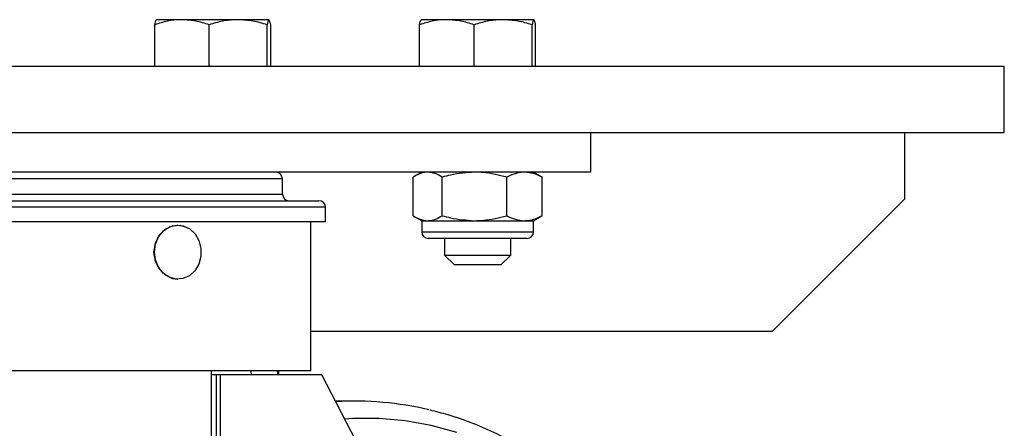
# Model space of a CAD drawing. Units: millimetres. Extents: x -17746 to 22795, y 536 to 104639.
# Drawn here: x -7695 to -7547, y 80189 to 80251 of the extents above; entities that cross this region are included whole.
import ezdxf

# ---------------------------------------------------------------- set-up
doc = ezdxf.new("R2010")
doc.units = ezdxf.units.MM
doc.header["$LTSCALE"] = 15
doc.layers.add('PDF_$TPC-SE-Seating Wagons', color=7, linetype='Continuous')

msp = doc.modelspace()

# ---------------------------------------------------------------- linework, layer by layer
at = {"layer": 'PDF_$TPC-SE-Seating Wagons', "lineweight": 25}
for p, q in [((-7674.615, 80250.529), (-7674.628, 80250.521)), ((-7670.765, 80250.529), (-7674.603, 80250.529)), ((-7662.277, 80250.529), (-7670.765, 80250.529)), ((-7657.628, 80250.529), (-7662.277, 80250.529)), ((-7657.603, 80250.521), (-7657.616, 80250.529)), ((-7634.616, 80250.529), (-7634.628, 80250.521)), ((-7630.765, 80250.529), (-7634.603, 80250.529)), ((-7622.278, 80250.529), (-7630.765, 80250.529)), ((-7617.628, 80250.529), (-7622.278, 80250.529)), ((-7617.603, 80250.521), (-7617.616, 80250.529)), ((-7674.873, 80243.529), (-7674.873, 80249.769)), ((-7666.656, 80243.529), (-7666.656, 80249.769)), ((-7657.899, 80243.529), (-7657.899, 80249.769)), ((-7657.358, 80243.529), (-7657.358, 80249.769)), ((-7634.873, 80243.529), (-7634.873, 80249.769)), ((-7626.656, 80243.529), (-7626.656, 80249.769)), ((-7617.899, 80243.529), (-7617.899, 80249.769)), ((-7617.358, 80243.529), (-7617.358, 80249.769)), ((-7761.582, 80243.529), (-7546.582, 80243.529)), ((-7546.582, 80233.529), (-7546.582, 80243.529)), ((-7761.582, 80233.529), (-7546.582, 80233.529)), ((-7609.04, 80227.529), (-7609.04, 80233.529)), ((-7561.582, 80223.529), (-7561.582, 80233.529)), ((-7609.04, 80227.529), (-7721.623, 80227.529)), ((-7635.858, 80220.963), (-7635.858, 80226.774)), ((-7634.566, 80227.529), (-7635.597, 80226.933)), ((-7631.452, 80220.963), (-7631.452, 80226.774)), ((-7621.71, 80220.963), (-7621.71, 80226.774)), ((-7616.634, 80226.933), (-7617.666, 80227.529)), ((-7616.645, 80226.914), (-7616.373, 80226.774)), ((-7616.373, 80220.963), (-7616.373, 80226.774)), ((-7655.582, 80226.529), (-7707.327, 80226.529)), ((-7655.582, 80224.229), (-7655.582, 80226.529)), ((-7707.306, 80224.229), (-7655.582, 80224.229)), ((-7707.306, 80223.229), (-7650.082, 80223.229)), ((-7649.082, 80222.229), (-7707.306, 80222.229)), ((-7649.082, 80220.029), (-7649.082, 80222.229)), ((-7581.582, 80203.529), (-7561.582, 80223.529)), ((-7635.598, 80220.805), (-7634.566, 80220.209)), ((-7617.666, 80220.209), (-7616.633, 80220.805)), ((-7616.373, 80220.963), (-7616.645, 80220.826)), ((-7649.082, 80220.029), (-7708.598, 80220.029)), ((-7673.568, 80218.665), (-7672.653, 80219.264)), ((-7672.224, 80219.405), (-7673.329, 80218.886)), ((-7672.653, 80219.264), (-7671.626, 80219.525)), ((-7671.047, 80219.484), (-7672.224, 80219.405)), ((-7671.626, 80219.525), (-7670.578, 80219.424)), ((-7671.39, 80219.534), (-7671.432, 80219.534)), ((-7670.08, 80219.159), (-7671.047, 80219.484)), ((-7670.578, 80219.424), (-7669.601, 80218.972)), ((-7651.282, 80197.579), (-7651.282, 80220.029)), ((-7634.566, 80220.209), (-7633.655, 80220.209)), ((-7634.566, 80220.209), (-7634.566, 80218.529)), ((-7633.655, 80220.209), (-7626.581, 80220.209)), ((-7626.581, 80220.209), (-7619.042, 80220.209)), ((-7619.042, 80220.209), (-7617.666, 80220.209)), ((-7617.666, 80218.529), (-7617.666, 80220.209)), ((-7674.238, 80217.982), (-7674.836, 80216.789)), ((-7674.754, 80216.69), (-7674.29, 80217.781)), ((-7674.29, 80217.781), (-7673.568, 80218.665)), ((-7673.329, 80218.886), (-7674.238, 80217.982)), ((-7669.601, 80218.972), (-7668.784, 80218.207)), ((-7668.784, 80218.207), (-7668.198, 80217.198)), ((-7634.566, 80218.529), (-7617.666, 80218.529)), ((-7674.836, 80216.789), (-7675.041, 80215.447)), ((-7674.919, 80215.491), (-7674.754, 80216.69)), ((-7668.198, 80217.198), (-7667.896, 80216.034)), ((-7618.666, 80217.529), (-7633.566, 80217.529)), ((-7631.116, 80217.529), (-7631.116, 80215.029)), ((-7621.116, 80215.029), (-7621.116, 80217.529)), ((-7675.041, 80215.447), (-7674.831, 80214.113)), ((-7674.77, 80214.288), (-7674.919, 80215.491)), ((-7667.905, 80214.82), (-7668.223, 80213.662)), ((-7667.896, 80216.034), (-7667.905, 80214.82)), ((-7631.116, 80215.029), (-7621.123, 80215.029)), ((-7631.116, 80215.029), (-7629.616, 80213.529)), ((-7622.616, 80213.529), (-7621.116, 80215.029)), ((-7621.123, 80215.029), (-7621.116, 80215.029)), ((-7674.831, 80214.113), (-7674.233, 80212.93)), ((-7674.321, 80213.19), (-7674.77, 80214.288)), ((-7668.223, 80213.662), (-7668.822, 80212.664)), ((-7622.616, 80213.529), (-7629.616, 80213.529)), ((-7673.612, 80212.293), (-7674.321, 80213.19)), ((-7674.233, 80212.93), (-7673.321, 80212.026)), ((-7672.705, 80211.677), (-7673.612, 80212.293)), ((-7673.321, 80212.026), (-7672.207, 80211.507)), ((-7669.65, 80211.914), (-7670.632, 80211.479)), ((-7668.822, 80212.664), (-7669.65, 80211.914)), ((-7671.681, 80211.398), (-7672.705, 80211.677)), ((-7672.207, 80211.507), (-7671.432, 80211.409)), ((-7670.632, 80211.479), (-7671.681, 80211.398)), ((-7671.432, 80211.384), (-7671.39, 80211.384)), ((-7651.282, 80203.529), (-7581.582, 80203.529)), ((-7651.282, 80197.579), (-7726.483, 80197.579)), ((-7666.319, 80196.979), (-7666.319, 80197.579)), ((-7665.606, 80196.979), (-7666.319, 80196.979)), ((-7666.319, 80141.682), (-7666.319, 80196.979)), ((-7665.003, 80196.979), (-7665.606, 80196.979)), ((-7665.606, 80196.979), (-7665.606, 80140.571)), ((-7649.65, 80196.979), (-7665.003, 80196.979)), ((-7665.003, 80196.979), (-7665.003, 80138.604)), ((-7660.374, 80197.579), (-7660.317, 80196.979)), ((-7656.132, 80196.979), (-7656.132, 80197.579)), ((-7609.322, 80119.479), (-7649.65, 80196.979)), ((-7644.481, 80192.979), (-7647.569, 80192.979)), ((-7644.983, 80190.352), (-7646.167, 80190.284)), ((-7641.008, 80190.352), (-7644.983, 80190.352)), ((-7637.045, 80190.001), (-7641.008, 80190.352)), ((-7633.116, 80189.3), (-7637.045, 80190.001)), ((-7629.246, 80188.254), (-7633.116, 80189.3))]:
    msp.add_line(p, q, dxfattribs=at)
for centre, radius, start, end in [((-7656.582, 80226.529), 1, 0, 90), ((-7654.582, 80224.229), 1, 180, 270), ((-7650.082, 80222.229), 1, 0, 90), ((-7633.566, 80218.529), 1, 180, 270), ((-7618.666, 80218.529), 1, 270, 0), ((-7644.486, 80145.869), 47.109, 76.4771, 93.68956)]:
    msp.add_arc(centre, radius, start, end, dxfattribs=at)
for points, knots in [([(-7674.873, 80249.769), (-7674.807, 80250.07), (-7674.718, 80250.477), (-7674.626, 80250.518), (-7674.603, 80250.529)], [0, 0, 0, 0, 0.7384124, 1, 1, 1, 1]), ([(-7670.765, 80250.529), (-7670.862, 80250.528), (-7671.599, 80250.521), (-7672.99, 80250.355), (-7674.241, 80249.966), (-7674.873, 80249.769)], [0, 0, 0, 0, 0.0700889, 0.5307833, 1, 1, 1, 1]), ([(-7666.656, 80249.769), (-7667.323, 80249.982), (-7668.67, 80250.41), (-7670.062, 80250.489), (-7670.765, 80250.529)], [0, 0, 0, 0, 0.495458, 1, 1, 1, 1]), ([(-7662.277, 80250.529), (-7662.381, 80250.528), (-7663.167, 80250.521), (-7664.649, 80250.355), (-7665.983, 80249.966), (-7666.656, 80249.769)], [0, 0, 0, 0, 0.0700874, 0.5307831, 1, 1, 1, 1]), ([(-7657.899, 80249.769), (-7658.61, 80249.982), (-7660.045, 80250.41), (-7661.529, 80250.489), (-7662.277, 80250.529)], [0, 0, 0, 0, 0.4954578, 1, 1, 1, 1]), ([(-7657.628, 80250.529), (-7657.652, 80250.518), (-7657.744, 80250.477), (-7657.833, 80250.07), (-7657.899, 80249.769)], [0, 0, 0, 0, 0.2615876, 1, 1, 1, 1]), ([(-7657.358, 80249.769), (-7657.38, 80249.88), (-7657.468, 80250.326), (-7657.56, 80250.442), (-7657.628, 80250.529)], [0, 0, 0, 0, 0.24867742, 1, 1, 1, 1]), ([(-7634.873, 80249.769), (-7634.807, 80250.07), (-7634.718, 80250.477), (-7634.627, 80250.518), (-7634.603, 80250.529)], [0, 0, 0, 0, 0.7384115, 1, 1, 1, 1]), ([(-7630.765, 80250.529), (-7630.862, 80250.528), (-7631.599, 80250.521), (-7632.99, 80250.355), (-7634.241, 80249.966), (-7634.873, 80249.769)], [0, 0, 0, 0, 0.070089, 0.5307844, 1, 1, 1, 1]), ([(-7626.656, 80249.769), (-7627.323, 80249.982), (-7628.67, 80250.41), (-7630.062, 80250.489), (-7630.765, 80250.529)], [0, 0, 0, 0, 0.49545758, 1, 1, 1, 1]), ([(-7622.278, 80250.529), (-7622.381, 80250.528), (-7623.167, 80250.521), (-7624.649, 80250.355), (-7625.983, 80249.966), (-7626.656, 80249.769)], [0, 0, 0, 0, 0.0700868, 0.5307835, 1, 1, 1, 1]), ([(-7617.899, 80249.769), (-7618.61, 80249.982), (-7620.045, 80250.41), (-7621.529, 80250.489), (-7622.278, 80250.529)], [0, 0, 0, 0, 0.4954572, 1, 1, 1, 1]), ([(-7617.628, 80250.529), (-7617.652, 80250.518), (-7617.744, 80250.477), (-7617.833, 80250.07), (-7617.899, 80249.769)], [0, 0, 0, 0, 0.2615855, 1, 1, 1, 1]), ([(-7617.358, 80249.769), (-7617.38, 80249.88), (-7617.468, 80250.326), (-7617.56, 80250.442), (-7617.628, 80250.529)], [0, 0, 0, 0, 0.24867686, 1, 1, 1, 1]), ([(-7633.655, 80227.529), (-7633.707, 80227.528), (-7634.103, 80227.521), (-7634.848, 80227.356), (-7635.519, 80226.969), (-7635.858, 80226.774)], [0, 0, 0, 0, 0.0700856, 0.530783, 1, 1, 1, 1]), ([(-7631.452, 80226.774), (-7631.81, 80226.985), (-7632.532, 80227.411), (-7633.278, 80227.489), (-7633.655, 80227.529)], [0, 0, 0, 0, 0.4954576, 1, 1, 1, 1]), ([(-7626.581, 80227.529), (-7627.806, 80227.444), (-7629.455, 80227.33), (-7631.043, 80226.888), (-7631.452, 80226.774)], [0, 0, 0, 0, 0.7424485, 1, 1, 1, 1]), ([(-7621.71, 80226.774), (-7622.884, 80227.07), (-7624.489, 80227.476), (-7626.138, 80227.517), (-7626.581, 80227.529)], [0, 0, 0, 0, 0.7313659, 1, 1, 1, 1]), ([(-7619.042, 80227.529), (-7619.105, 80227.528), (-7619.584, 80227.521), (-7620.487, 80227.356), (-7621.3, 80226.969), (-7621.71, 80226.774)], [0, 0, 0, 0, 0.0700886, 0.5307835, 1, 1, 1, 1]), ([(-7616.373, 80226.774), (-7616.807, 80226.985), (-7617.681, 80227.411), (-7618.585, 80227.489), (-7619.042, 80227.529)], [0, 0, 0, 0, 0.4954581, 1, 1, 1, 1]), ([(-7635.858, 80220.963), (-7635.5, 80220.752), (-7634.778, 80220.327), (-7634.032, 80220.248), (-7633.655, 80220.209)], [0, 0, 0, 0, 0.495457, 1, 1, 1, 1]), ([(-7633.655, 80220.209), (-7633.603, 80220.21), (-7633.207, 80220.216), (-7632.462, 80220.381), (-7631.791, 80220.768), (-7631.452, 80220.963)], [0, 0, 0, 0, 0.0700894, 0.5307823, 1, 1, 1, 1]), ([(-7631.452, 80220.963), (-7631.043, 80220.849), (-7629.455, 80220.407), (-7627.806, 80220.293), (-7626.581, 80220.209)], [0, 0, 0, 0, 0.25755143, 1, 1, 1, 1]), ([(-7626.581, 80220.209), (-7626.138, 80220.22), (-7624.489, 80220.262), (-7622.884, 80220.667), (-7621.71, 80220.963)], [0, 0, 0, 0, 0.2686341, 1, 1, 1, 1]), ([(-7621.71, 80220.963), (-7621.276, 80220.752), (-7620.402, 80220.327), (-7619.498, 80220.248), (-7619.042, 80220.209)], [0, 0, 0, 0, 0.495456, 1, 1, 1, 1]), ([(-7619.042, 80220.209), (-7618.978, 80220.21), (-7618.499, 80220.216), (-7617.596, 80220.381), (-7616.783, 80220.768), (-7616.373, 80220.963)], [0, 0, 0, 0, 0.0700878, 0.5307814, 1, 1, 1, 1]), ([(-7712.221, 80197.579), (-7712.088, 80197.402), (-7711.299, 80196.355), (-7709.879, 80194.595), (-7708.028, 80192.355), (-7706.361, 80190.382), (-7704.827, 80188.587), (-7702.649, 80186.052), (-7699.581, 80182.436), (-7695.366, 80177.408), (-7691.168, 80172.294), (-7687.276, 80167.535), (-7683.959, 80163.549), (-7680.98, 80159.994), (-7678.746, 80157.354), (-7677.108, 80155.436), (-7675.923, 80154.043), (-7674.65, 80152.536), (-7673.3, 80150.914), (-7671.675, 80148.928), (-7669.976, 80146.775), (-7668.387, 80144.649), (-7667.213, 80143.008), (-7666.58, 80142.069), (-7666.319, 80141.682)], [0, 0, 0, 0, 0.0097605, 0.0578818, 0.0975319, 0.1337334, 0.1664871, 0.1957944, 0.2716087, 0.3595314, 0.4595913, 0.5357735, 0.6051315, 0.6676756, 0.7234204, 0.7465742, 0.771942, 0.7995244, 0.8293222, 0.8613356, 0.9094655, 0.9486199, 0.978798, 1, 1, 1, 1]), ([(-7656.394, 80197.579), (-7656.367, 80197.402), (-7656.336, 80197.202), (-7656.323, 80197.002), (-7656.322, 80196.979)], [0, 0, 0, 0, 0.8828595, 1, 1, 1, 1]), ([(-7633.322, 80069.339), (-7632.569, 80069.515), (-7630.549, 80069.988), (-7627.334, 80071.1), (-7623.694, 80072.635), (-7620.161, 80074.475), (-7616.75, 80076.596), (-7613.48, 80078.99), (-7610.365, 80081.645), (-7607.423, 80084.548), (-7604.667, 80087.684), (-7602.114, 80091.038), (-7599.774, 80094.591), (-7597.661, 80098.327), (-7595.785, 80102.227), (-7594.156, 80106.27), (-7592.781, 80110.435), (-7591.669, 80114.703), (-7590.824, 80119.051), (-7590.251, 80123.457), (-7589.953, 80127.899), (-7589.931, 80132.354), (-7590.185, 80136.8), (-7590.715, 80141.215), (-7591.518, 80145.575), (-7592.589, 80149.86), (-7593.924, 80154.046), (-7595.516, 80158.114), (-7597.357, 80162.042), (-7599.438, 80165.81), (-7601.748, 80169.398), (-7604.275, 80172.789), (-7607.007, 80175.965), (-7609.93, 80178.91), (-7613.029, 80181.608), (-7616.287, 80184.046), (-7619.689, 80186.21), (-7623.215, 80188.094), (-7626.85, 80189.673), (-7630.217, 80190.869), (-7632.394, 80191.399), (-7633.303, 80191.62)], [0, 0, 0, 0, 0.0154194, 0.041361, 0.0673173, 0.0932916, 0.1192864, 0.1453027, 0.1713407, 0.1973995, 0.2234778, 0.2495736, 0.2756848, 0.3018094, 0.3279452, 0.3540903, 0.380243, 0.4064018, 0.4325655, 0.4587332, 0.484904, 0.5110772, 0.5372523, 0.5634286, 0.5896054, 0.615782, 0.6419577, 0.6681312, 0.6943013, 0.7204663, 0.7466244, 0.7727733, 0.7989106, 0.8250337, 0.8511401, 0.8772272, 0.9032931, 0.9293362, 0.9553558, 0.9813523, 1, 1, 1, 1])]:
    msp.add_open_spline(points, degree=3, knots=knots, dxfattribs=at)

doc.saveas('drawing.dxf')
